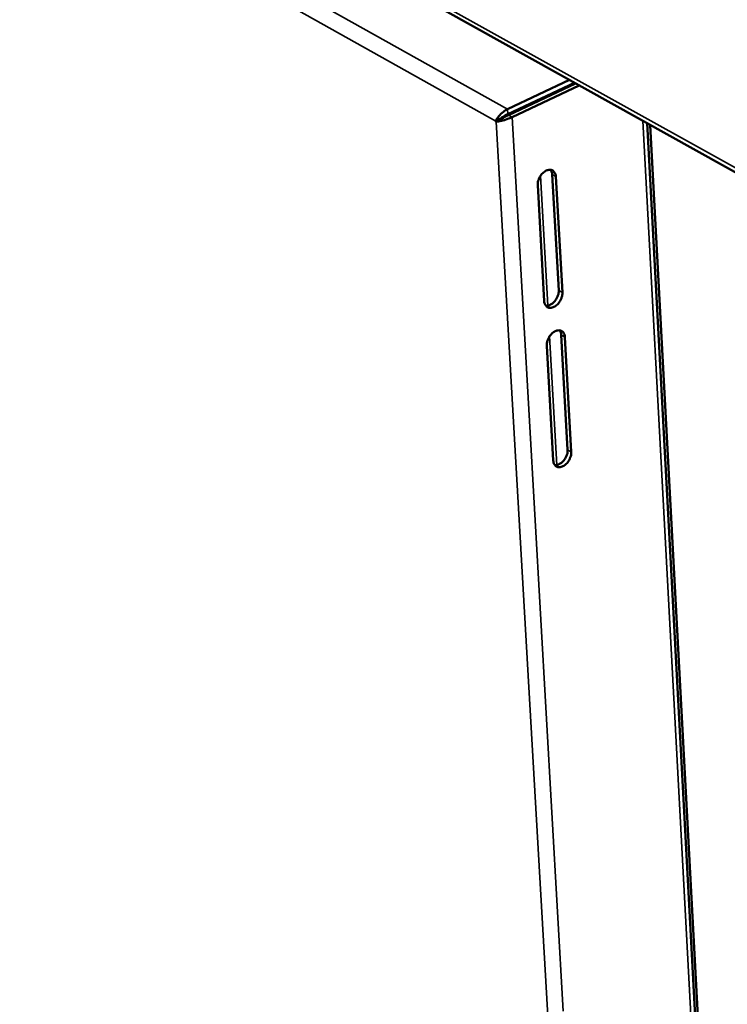
# Model space of a CAD drawing. Units: millimetres. Extents: x 65 to 57733, y -4385 to 4100.
# Drawn here: x 4760 to 4849, y 3609 to 3731 of the extents above; entities that cross this region are included whole.
import ezdxf

# ---------------------------------------------------------------- set-up
doc = ezdxf.new("R2010")
doc.units = ezdxf.units.MM
doc.header["$LTSCALE"] = 20
doc.layers.add('Visible (ISO)', color=7, linetype='Continuous', lineweight=50)
doc.layers.add('Visible Narrow (ISO)', color=7, linetype='Continuous', lineweight=35)

msp = doc.modelspace()

# ---------------------------------------------------------------- linework, layer by layer
at = {"layer": 'Visible (ISO)'}
for p, q in [((4590.02, 3857.13), (5290.96, 3466.3)), ((4821.27, 3720.23), (4829, 3723.88)), ((4821.3, 3719.62), (4829.61, 3723.54)), ((4829.76, 3723.45), (4821.37, 3719.5)), ((4821.83, 3719.24), (4830.22, 3723.2)), ((4826.27, 3721.96), (4826.28, 3721.81)), ((4825.38, 3721.54), (4825.64, 3721.51)), ((4825.83, 3721.76), (4825.84, 3721.73)), ((4825.84, 3721.73), (4825.95, 3721.66)), ((4821.79, 3719.7), (4821.78, 3719.85)), ((4819.79, 3718.76), (4820.33, 3719.01)), ((4819.86, 3718.64), (4819.79, 3718.76)), ((4820.23, 3718.81), (4819.86, 3718.64)), ((4820.33, 3719.01), (4820.4, 3718.9)), ((4846.59, 3571.07), (4838.69, 3718.47)), ((4839.07, 3718.26), (4846.93, 3571.28)), ((4827.65, 3697.64), (4826.83, 3712.08)), ((4825.85, 3696.3), (4825.03, 3710.75)), ((4827.3, 3711.82), (4828.11, 3697.38)), ((4828.76, 3677.76), (4827.96, 3692.08)), ((4828.42, 3691.82), (4829.22, 3677.5)), ((4826.98, 3676.41), (4826.17, 3690.74))]:
    msp.add_line(p, q, dxfattribs=at)
at = {"layer": 'Visible (ISO)', "flags": 128}
for points in [[(4820.33, 3719.01, -0.008432), (4820.52, 3719.16, -0.016965), (4820.62, 3719.23, -0.001402), (4820.79, 3719.33, -0.001341), (4820.97, 3719.45, -0.016226), (4821.08, 3719.51, -0.008259), (4821.3, 3719.62)], [(4821.37, 3719.5, 0.007196), (4821.19, 3719.41, 0.014506), (4821.1, 3719.36, 0.000955), (4820.95, 3719.27, 0.000887), (4820.79, 3719.17, 0.013464), (4820.7, 3719.11, 0.006945), (4820.52, 3718.98)], [(4825.03, 3710.75, -0.034373), (4825.05, 3711.08, -0.055815), (4825.09, 3711.28, -0.015705), (4825.23, 3711.65, -0.032969), (4825.31, 3711.81, -0.033581), (4825.47, 3712.04, -0.032204), (4825.67, 3712.26, -0.041131), (4825.86, 3712.43, -0.038281), (4826.09, 3712.57, -0.055496), (4826.3, 3712.64, -0.054679), (4826.53, 3712.67, -0.071726), (4826.73, 3712.65, -0.072903), (4826.91, 3712.57, -0.071038), (4827.02, 3712.48, -0.038454), (4827.18, 3712.27, -0.082805), (4827.27, 3712.08, -0.064976), (4827.3, 3711.82)], [(4826.83, 3712.08, 0.040435), (4826.82, 3712.25, 0.040435), (4826.77, 3712.41, 0.036243), (4826.71, 3712.54, 0.036243), (4826.63, 3712.67)], [(4828.11, 3697.38, -0.034313), (4828.09, 3697.05, -0.055787), (4828.05, 3696.85, -0.015659), (4827.91, 3696.49, -0.032899), (4827.83, 3696.32, -0.033392), (4827.67, 3696.09, -0.032037), (4827.48, 3695.87, -0.040863), (4827.28, 3695.71, -0.037978), (4827.05, 3695.57, -0.055208), (4826.84, 3695.49, -0.054303), (4826.61, 3695.46, -0.07171), (4826.41, 3695.48, -0.072914), (4826.23, 3695.56, -0.071491), (4826.12, 3695.65, -0.038751), (4825.96, 3695.86, -0.083263), (4825.88, 3696.04, -0.065398), (4825.85, 3696.3)], [(4826.05, 3695.73, 0.047924), (4826.33, 3695.74, 0.076849), (4826.5, 3695.79, 0.027639), (4826.79, 3695.95, 0.045063), (4826.95, 3696.07, 0.033943), (4827.16, 3696.3, 0.035681), (4827.33, 3696.53, 0.034231), (4827.43, 3696.71, 0.017013), (4827.58, 3697.08, 0.057597), (4827.63, 3697.29, 0.035838), (4827.65, 3697.64)], [(4826.17, 3690.74, -0.034323), (4826.18, 3691.07, -0.055823), (4826.22, 3691.27, -0.015676), (4826.36, 3691.63, -0.032907), (4826.45, 3691.79, -0.033355), (4826.6, 3692.03, -0.032013), (4826.8, 3692.24, -0.040806), (4826.99, 3692.41, -0.037926), (4827.22, 3692.55, -0.055154), (4827.43, 3692.63, -0.054262), (4827.66, 3692.66, -0.071729), (4827.86, 3692.63, -0.072984), (4828.04, 3692.56, -0.07159), (4828.15, 3692.47, -0.03883), (4828.31, 3692.26, -0.083343), (4828.39, 3692.08, -0.06548), (4828.42, 3691.82)], [(4827.96, 3692.08, 0.039876), (4827.94, 3692.24, 0.039876), (4827.9, 3692.4, 0.035766), (4827.84, 3692.53, 0.035766), (4827.76, 3692.65)], [(4827.17, 3675.85, 0.047823), (4827.45, 3675.87, 0.076787), (4827.62, 3675.92, 0.027586), (4827.91, 3676.08, 0.044938), (4828.07, 3676.2, 0.033823), (4828.28, 3676.42, 0.035553), (4828.45, 3676.66, 0.034224), (4828.55, 3676.83, 0.017046), (4828.7, 3677.21, 0.057687), (4828.75, 3677.42, 0.035854), (4828.76, 3677.76)], [(4829.22, 3677.5, -0.034263), (4829.21, 3677.17, -0.055794), (4829.16, 3676.97, -0.01563), (4829.02, 3676.61, -0.032838), (4828.94, 3676.45, -0.033168), (4828.79, 3676.22, -0.031849), (4828.59, 3676, -0.040541), (4828.4, 3675.84, -0.037628), (4828.17, 3675.7, -0.054867), (4827.96, 3675.62, -0.053886), (4827.74, 3675.58, -0.071706), (4827.54, 3675.61, -0.072988), (4827.36, 3675.68, -0.072039), (4827.25, 3675.77, -0.039127), (4827.09, 3675.97, -0.083804), (4827.01, 3676.16, -0.065903), (4826.98, 3676.41)]]:
    msp.add_lwpolyline(points, format="xyb", dxfattribs=at)
at = {"layer": 'Visible (ISO)'}
for points, knots in [([(4819.79, 3718.76), (4819.94, 3719.12), (4820.33, 3719.59), (4820.75, 3719.91), (4820.93, 3720.05), (4821.1, 3720.16), (4821.27, 3720.23)], [1.570796, 1.570796, 1.570796, 1.570796, 2.690008, 2.690008, 2.690008, 3.141593, 3.141593, 3.141593, 3.141593]), ([(4819.86, 3718.64), (4820.19, 3718.67), (4820.76, 3718.82), (4821.27, 3719.01), (4821.48, 3719.08), (4821.67, 3719.16), (4821.83, 3719.24)], [1.570796, 1.570796, 1.570796, 1.570796, 2.690008, 2.690008, 2.690008, 3.141593, 3.141593, 3.141593, 3.141593]), ([(4820.23, 3718.81), (4820.29, 3718.84), (4820.34, 3718.87), (4820.44, 3718.93), (4820.48, 3718.95), (4820.52, 3718.98)], [0, 0, 0, 0, 0.02829883, 0.02829883, 0.04812282, 0.04812282, 0.04812282, 0.04812282])]:
    msp.add_open_spline(points, degree=3, knots=knots, dxfattribs=at)
at = {"layer": 'Visible Narrow (ISO)'}
for p, q in [((4589.32, 3858.05), (5290.96, 3466.95)), ((4819.79, 3718.76), (4592.68, 3846.05)), ((4645.38, 3818.7), (4821.27, 3720.23)), ((4824.87, 3721.15), (4824.86, 3721.3)), ((4821.27, 3720.23), (4821.3, 3719.62)), ((4821.83, 3719.24), (4821.37, 3719.5)), ((4840.83, 3354.49), (4819.86, 3718.64)), ((4821.83, 3719.24), (4828.21, 3607.74)), ((4846.1, 3570.73), (4838.16, 3718.77)), ((4826.83, 3712.08), (4827.3, 3711.82)), ((4826.31, 3695.74), (4825.39, 3711.93)), ((4827.65, 3697.64), (4828.11, 3697.38)), ((4827.43, 3675.86), (4826.52, 3691.91)), ((4827.96, 3692.08), (4828.42, 3691.82)), ((4828.76, 3677.76), (4829.22, 3677.5))]:
    msp.add_line(p, q, dxfattribs=at)

doc.saveas('drawing.dxf')
